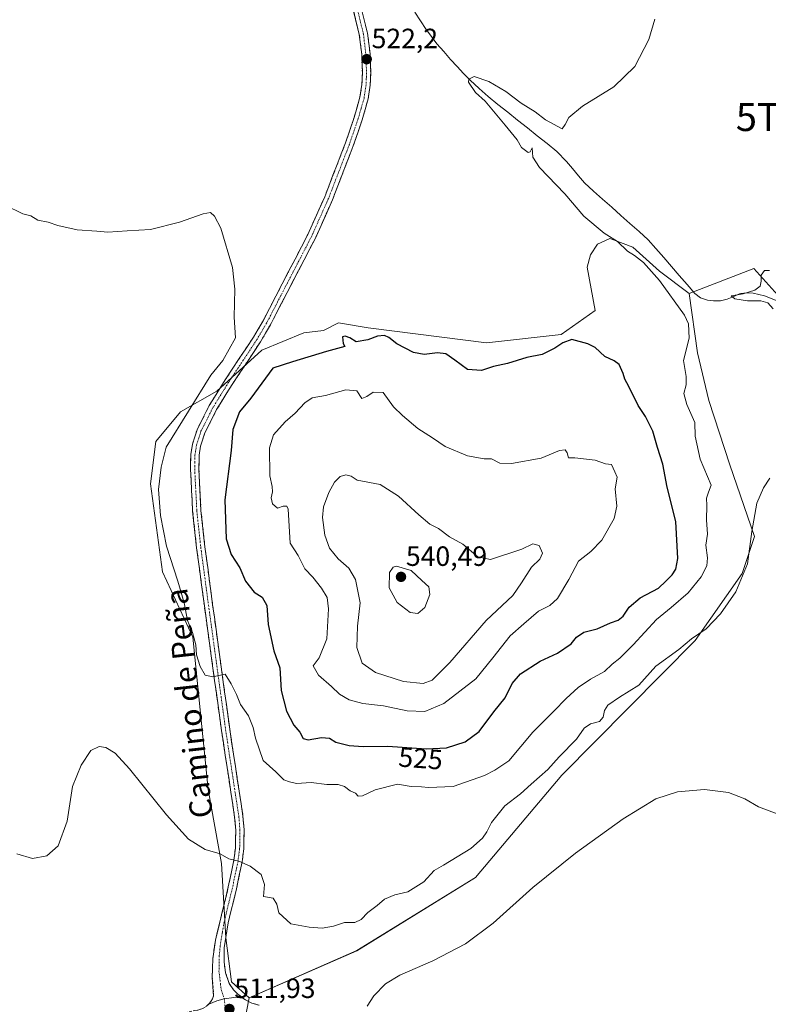
# Model space of a CAD drawing. Units: metres. Extents: x 635315 to 638772, y 4699672 to 4702053.
# Drawn here: x 637182 to 637451, y 4700752 to 4701105 of the extents above; entities that cross this region are included whole.
import ezdxf
from ezdxf.enums import TextEntityAlignment as Align

# ---------------------------------------------------------------- set-up
doc = ezdxf.new("R2010")
doc.units = ezdxf.units.M
doc.header["$MEASUREMENT"] = 0
doc.linetypes.add('TRAZO_Y_PUNTO', pattern=[1, 0.5, -0.25, 0, -0.25])
doc.linetypes.add('TRAZOSX2', pattern=[1.5, 1, -0.5])
doc.layers.get('0').update_dxf_attribs({"lineweight": 5})
for name, color, linetype, lineweight in [('Arbolado forestal CxS', 92, 'Continuous', 0), ('Camino', 19, 'TRAZOSX2', 0), ('Camino Cxs', 19, 'Continuous', 0), ('Camino eje', 19, 'TRAZO_Y_PUNTO', 0), ('Carátula', 7, 'Continuous', 5), ('Corriente natural lineal', 142, 'Continuous', 13), ('Cultivos herbáceos CxS', 92, 'Continuous', 0), ('Curva de nivel maestra', 36, 'Continuous', 30), ('Curva de nivel normal', 36, 'Continuous', 0), ('Punto de cota en terreno', 7, 'Continuous', 0), ('Rótulo de curva de nivel directora', 19, 'Continuous', 0), ('Rótulo de punto de cota en terreno', 19, 'Continuous', 0), ('Texto cartográfico', 19, 'Continuous', 0), ('Torre de tendido puntual', 7, 'Continuous', 0)]:
    doc.layers.add(name, color=color, linetype=linetype, lineweight=lineweight)
doc.styles.add('Arial', font='txt', dxfattribs={"height": 0.2})

# ---------------------------------------------------------------- blocks, each defined once
blk = doc.blocks.new('*U150')
at = {"layer": 'Cultivos herbáceos CxS', "color": 92, "linetype": 'Continuous', "lineweight": 0}
blk.add_polyline3d([(637467.2389, 4700991.7947, 515.6709), (637445.7037, 4701015.7231, 515.086), (637422.4053, 4701006.8211, 516.2611), (637411.7683, 4701014.8033, 518.7243), (637402.2523, 4701023.3855, 519.202), (637395.2735, 4701025.9921, 520.0806), (637393.9653, 4701026.4807, 520.5113), (637389.5373, 4701024.5307, 521.3427), (637387.0339, 4701020.6929, 521.6358), (637385.8081, 4701016.2327, 522.0611), (637388.7217, 4701000.6141, 523.4495), (637376.5167, 4700991.9959, 525.19), (637349.7193, 4700989.0845, 523.9297), (637307.1709, 4700994.4073, 524.3436), (637296.5349, 4700996.1805, 523.4732), (637291.2157, 4700993.5207, 523.8708), (637284.1247, 4700992.6339, 523.2821), (637269.0555, 4700986.4261, 522.7029), (637252.8571, 4700971.7103, 521.8442), (637239.8027, 4700964.2547, 520.8855), (637230.9383, 4700953.6117, 519.74), (637229.0451, 4700938.4337, 519.8996), (637233.3007, 4700906.8297, 519.4966), (637244.2675, 4700883.3285, 520.1602), (637249.8073, 4700828.7143, 516.5777), (637254.5129, 4700802.0733, 514.6937), (637256.0437, 4700775.4013, 513.1443), (637258.1043, 4700759.5373, 512.0399), (637264.5113, 4700753.8821, 511.556), (637259.2997, 4700727.4541, 510.7667)], dxfattribs=at)
blk = doc.blocks.new('*U152')
at = {"layer": 'Cultivos herbáceos CxS', "color": 92, "linetype": 'Continuous', "lineweight": 0}
blk.add_polyline3d([(637259.2997, 4700727.4541, 510.7667), (637264.5113, 4700753.8821, 511.556), (637303.0919, 4700770.7843, 510.4493), (637345.7267, 4700797.0735, 510.8883), (637376.7907, 4700833.7829, 511.8814), (637424.6201, 4700882.2131, 513.0697), (637441.4617, 4700906.1587, 514.5557), (637445.8941, 4700919.4627, 514.5723), (637437.0303, 4700945.1819, 517.4382), (637429.4667, 4700968.3741, 517.2659), (637425.4881, 4700985.4911, 517.858), (637422.4053, 4701006.8211, 516.2611), (637445.7037, 4701015.7231, 515.086), (637467.2389, 4700991.7947, 515.6709), (637481.5945, 4700927.1889, 513.7149), (637500.7361, 4700867.3687, 511.3359), (637512.6989, 4700793.1917, 508.3673), (637534.2329, 4700714.2289, 507.7121)], dxfattribs=at)
blk = doc.blocks.new('5PATER')
at = {"layer": 'Carátula', "linetype": 'Continuous', "lineweight": 5}
h = blk.add_hatch(color=250, dxfattribs=at)
edge = h.paths.add_edge_path()
edge.add_ellipse((0, 0.01), major_axis=(-1.33, -1.34), ratio=0.999422, start_angle=0, end_angle=360)
blk = doc.blocks.new('5TTEND')
blk.add_text('5TTEND', height=10).set_placement((0, 0), align=Align.MIDDLE_CENTER)

msp = doc.modelspace()

# ---------------------------------------------------------------- linework, layer by layer
at = {"layer": 'Arbolado forestal CxS', "color": 92, "linetype": 'Continuous', "lineweight": 0}
msp.add_polyline3d([(637264.51, 4700753.88, 511.56), (637258.1, 4700759.54, 512.04), (637256.04, 4700775.4, 513.14), (637254.51, 4700802.07, 514.69), (637249.81, 4700828.71, 516.58), (637244.27, 4700883.33, 520.16), (637233.3, 4700906.83, 519.5), (637229.05, 4700938.43, 519.9), (637230.94, 4700953.61, 519.74), (637239.8, 4700964.25, 520.89), (637252.86, 4700971.71, 521.84), (637269.06, 4700986.43, 522.7), (637284.12, 4700992.63, 523.28), (637291.22, 4700993.52, 523.87), (637296.53, 4700996.18, 523.47), (637307.17, 4700994.41, 524.34), (637349.72, 4700989.08, 523.93), (637376.52, 4700992, 525.19), (637388.72, 4701000.61, 523.45), (637385.81, 4701016.23, 522.06), (637387.03, 4701020.69, 521.64), (637389.54, 4701024.53, 521.34), (637393.97, 4701026.48, 520.51), (637395.27, 4701025.99, 520.08), (637402.25, 4701023.39, 519.2), (637411.77, 4701014.8, 518.72), (637422.41, 4701006.82, 516.26), (637425.49, 4700985.49, 517.86), (637429.47, 4700968.37, 517.27), (637437.03, 4700945.18, 517.44), (637445.89, 4700919.46, 514.57), (637441.46, 4700906.16, 514.56), (637424.62, 4700882.21, 513.07), (637376.79, 4700833.78, 511.88), (637345.73, 4700797.07, 510.89), (637303.09, 4700770.78, 510.45), (637264.51, 4700753.88, 511.56)], close=True, dxfattribs=at)
for points in [[(637422.41, 4701006.82, 516.26), (637411.77, 4701014.8, 518.72), (637402.25, 4701023.39, 519.2), (637395.27, 4701025.99, 520.08), (637393.97, 4701026.48, 520.51), (637389.54, 4701024.53, 521.34), (637387.03, 4701020.69, 521.64), (637385.81, 4701016.23, 522.06), (637388.72, 4701000.61, 523.45), (637376.52, 4700992, 525.19), (637349.72, 4700989.08, 523.93), (637307.17, 4700994.41, 524.34), (637296.53, 4700996.18, 523.47), (637291.22, 4700993.52, 523.87), (637284.12, 4700992.63, 523.28), (637269.06, 4700986.43, 522.7), (637252.86, 4700971.71, 521.84), (637239.8, 4700964.25, 520.89), (637230.94, 4700953.61, 519.74), (637229.05, 4700938.43, 519.9), (637233.3, 4700906.83, 519.5), (637244.27, 4700883.33, 520.16), (637249.81, 4700828.71, 516.58), (637254.51, 4700802.07, 514.69), (637256.04, 4700775.4, 513.14), (637258.1, 4700759.54, 512.04), (637264.51, 4700753.88, 511.56)], [(637422.41, 4701006.82, 516.26), (637425.49, 4700985.49, 517.86), (637429.47, 4700968.37, 517.27), (637437.03, 4700945.18, 517.44), (637445.89, 4700919.46, 514.57), (637441.46, 4700906.16, 514.56), (637424.62, 4700882.21, 513.07), (637376.79, 4700833.78, 511.88), (637345.73, 4700797.07, 510.89), (637303.09, 4700770.78, 510.45), (637264.51, 4700753.88, 511.56)]]:
    msp.add_polyline3d(points, dxfattribs=at)
at = {"layer": 'Camino', "color": 19, "linetype": 'TRAZOSX2', "lineweight": 0}
for points in [[(637250.01, 4700751.6), (637250.73, 4700752.48), (637251.31, 4700753.46), (637251.73, 4700754.51), (637251.22, 4700761.19), (637251.42, 4700767.89), (637252.33, 4700774.53), (637253.95, 4700781.04), (637256.99, 4700793.65), (637259, 4700803.23), (637259.56, 4700807.63), (637259.67, 4700814.02), (637259.27, 4700818.75), (637254.54, 4700849.85), (637248.39, 4700894.6), (637245.61, 4700915.45), (637244.19, 4700928.6), (637243.42, 4700943.63), (637243.52, 4700948.94), (637244.1, 4700952.67), (637245.79, 4700957.85), (637250.15, 4700966.52), (637255.86, 4700975.74), (637266, 4700991.03), (637269.45, 4700996.93), (637285.56, 4701027.98), (637291.59, 4701041.49), (637299.05, 4701060.83), (637302.19, 4701070.02), (637304.26, 4701077.26), (637304.96, 4701081.85), (637305.12, 4701085.98), (637304.88, 4701092.61), (637304.02, 4701099.72), (637301.99, 4701108.04)], [(637304.87, 4701108.89), (637306.98, 4701100.25), (637307.88, 4701092.84), (637308.12, 4701085.98), (637307.96, 4701081.56), (637307.2, 4701076.62), (637305.05, 4701069.12), (637301.87, 4701059.81), (637294.36, 4701040.34), (637288.27, 4701026.67), (637272.08, 4700995.48), (637268.55, 4700989.45), (637258.38, 4700974.12), (637252.78, 4700965.05), (637248.57, 4700956.71), (637247.03, 4700951.97), (637246.52, 4700948.68), (637246.42, 4700943.68), (637247.18, 4700928.84), (637248.59, 4700915.81), (637251.36, 4700895.01), (637257.51, 4700850.28), (637262.26, 4700819.1), (637262.67, 4700814.12), (637262.56, 4700807.42), (637261.96, 4700802.73), (637259.92, 4700792.99), (637256.96, 4700780.8), (637255.47, 4700771.81), (637255.48, 4700766.83), (637255.99, 4700762.88), (637257.31, 4700759.04), (637258.91, 4700756.66), (637260.39, 4700755.14), (637262.14, 4700753.83)], [(637262.14, 4700753.83), (637263.16, 4700753.07), (637265.39, 4700751.98), (637268.03, 4700751.18)], [(637099.82, 4700693.46), (637100.8, 4700695.58), (637103.82, 4700701.07), (637107.26, 4700706.45), (637110.31, 4700710.39), (637113.88, 4700713.86), (637116.53, 4700715.53), (637122.96, 4700718.35), (637137.06, 4700725.14), (637143.94, 4700728.12), (637149.85, 4700730.22), (637162.97, 4700733.23), (637176.65, 4700735.62), (637202.02, 4700739.63), (637217.56, 4700742.48), (637234.16, 4700746.68), (637244.96, 4700749.32), (637246.09, 4700749.46), (637247.18, 4700749.76), (637248.21, 4700750.23), (637249.16, 4700750.85), (637250.01, 4700751.6)]]:
    msp.add_lwpolyline(points, dxfattribs=at)
at = {"layer": 'Camino Cxs', "color": 19, "linetype": 'Continuous', "lineweight": 0}
msp.add_lwpolyline([(637262.14, 4700753.83), (637259.02, 4700753.91), (637255.55, 4700753.47), (637252.9, 4700752.79), (637250.01, 4700751.6)], dxfattribs=at)
msp.add_lwpolyline([(637262.14, 4700753.83), (637259.02, 4700753.91), (637255.55, 4700753.47), (637252.9, 4700752.79), (637250.01, 4700751.6)], dxfattribs=at)
for points in [[(637304.87, 4701108.89, 522.57), (637305.93, 4701104.57, 522.44), (637306.98, 4701100.25, 522.32), (637307.43, 4701096.55, 522.25), (637307.88, 4701092.84, 522.2), (637308, 4701089.41, 522.16), (637308.12, 4701085.98, 522.11), (637307.96, 4701081.56, 522.05), (637307.2, 4701076.62, 521.99), (637306.13, 4701072.87, 521.95), (637305.05, 4701069.12, 521.89), (637303.46, 4701064.47, 521.77), (637301.87, 4701059.81, 521.71), (637300.37, 4701055.92, 521.69), (637298.87, 4701052.02, 521.64), (637297.36, 4701048.13, 521.54), (637295.86, 4701044.23, 521.5), (637294.36, 4701040.34, 521.45), (637292.33, 4701035.78, 521.4), (637290.3, 4701031.23, 521.3), (637288.27, 4701026.67, 521.28), (637286.25, 4701022.77, 521.22), (637284.22, 4701018.87, 521.14), (637282.2, 4701014.97, 521.2), (637280.18, 4701011.08, 521.08), (637278.15, 4701007.18, 521.12), (637276.13, 4701003.28, 521.07), (637274.1, 4700999.38, 521.05), (637272.08, 4700995.48, 521.09), (637270.32, 4700992.47, 521.01), (637268.55, 4700989.45, 521.09), (637266.01, 4700985.62, 521.25), (637263.47, 4700981.79, 521.54), (637260.92, 4700977.95, 521.39), (637258.38, 4700974.12, 521.73), (637256.51, 4700971.1, 521.57), (637254.65, 4700968.07, 521.82), (637252.78, 4700965.05, 522.1), (637250.68, 4700960.88, 522.23), (637248.57, 4700956.71, 522.62), (637247.03, 4700951.97, 522.72), (637246.52, 4700948.68, 522.72), (637246.47, 4700946.18, 522.69), (637246.42, 4700943.68, 522.65), (637246.67, 4700938.73, 522.63), (637246.93, 4700933.79, 522.61), (637247.18, 4700928.84, 522.63), (637247.65, 4700924.5, 522.71), (637248.12, 4700920.15, 522.74), (637248.59, 4700915.81, 522.69), (637249.14, 4700911.65, 522.51), (637249.7, 4700907.49, 522.21), (637250.25, 4700903.33, 522.03), (637250.81, 4700899.17, 521.86), (637251.36, 4700895.01, 521.68), (637251.98, 4700890.54, 521.53), (637252.59, 4700886.06, 521.26), (637253.21, 4700881.59, 520.82), (637253.82, 4700877.12, 520.41), (637254.44, 4700872.65, 520.13), (637255.05, 4700868.17, 519.81), (637255.67, 4700863.7, 519.54), (637256.28, 4700859.23, 519.23), (637256.9, 4700854.75, 518.98), (637257.51, 4700850.28, 518.69), (637258.19, 4700845.83, 518.33), (637258.87, 4700841.37, 517.94), (637259.55, 4700836.92, 517.65), (637260.22, 4700832.46, 517.39), (637260.9, 4700828.01, 516.98), (637261.58, 4700823.55, 516.61), (637262.26, 4700819.1, 516.36), (637262.67, 4700814.12, 516.13), (637262.62, 4700810.77, 515.8), (637262.56, 4700807.42, 515.48), (637261.96, 4700802.73, 515.01), (637260.94, 4700797.86, 514.65), (637259.92, 4700792.99, 514.41), (637258.93, 4700788.93, 514.1), (637257.95, 4700784.86, 513.84), (637256.96, 4700780.8, 513.58), (637256.22, 4700776.31, 513.33), (637255.47, 4700771.81, 513.08), (637255.48, 4700766.83, 512.77), (637255.99, 4700762.88, 512.49), (637257.31, 4700759.04, 512.12), (637258.91, 4700756.66, 512), (637260.39, 4700755.14, 511.86), (637262.14, 4700753.83, 511.7), (637259.02, 4700753.91, 511.86), (637255.55, 4700753.47, 511.99), (637252.9, 4700752.79, 511.9), (637250.01, 4700751.6, 511.8), (637250.73, 4700752.48, 511.87), (637251.31, 4700753.46, 511.93), (637251.73, 4700754.51, 512.03), (637251.48, 4700757.85, 512.39), (637251.22, 4700761.19, 512.58), (637251.32, 4700764.54, 512.73), (637251.42, 4700767.89, 512.88), (637251.88, 4700771.21, 513.07), (637252.33, 4700774.53, 513.27), (637253.14, 4700777.78, 513.46), (637253.95, 4700781.04, 513.62), (637254.96, 4700785.24, 513.83), (637255.98, 4700789.45, 514.05), (637256.99, 4700793.65, 514.35), (637258, 4700798.44, 514.61), (637259, 4700803.23, 514.95), (637259.56, 4700807.63, 515.27), (637259.62, 4700810.83, 515.49), (637259.67, 4700814.02, 515.72), (637259.27, 4700818.75, 516.19), (637258.59, 4700823.19, 516.7), (637257.92, 4700827.64, 517.09), (637257.24, 4700832.08, 517.47), (637256.57, 4700836.52, 517.76), (637255.89, 4700840.96, 517.94), (637255.22, 4700845.41, 518.25), (637254.54, 4700849.85, 518.73), (637253.93, 4700854.33, 519.09), (637253.31, 4700858.8, 519.33), (637252.7, 4700863.28, 519.57), (637252.08, 4700867.75, 519.85), (637251.47, 4700872.23, 520.12), (637250.85, 4700876.7, 520.33), (637250.24, 4700881.18, 520.61), (637249.62, 4700885.65, 520.94), (637249.01, 4700890.13, 521.34), (637248.39, 4700894.6, 521.65), (637247.83, 4700898.77, 521.83), (637247.28, 4700902.94, 521.95), (637246.72, 4700907.11, 522.09), (637246.17, 4700911.28, 522.19), (637245.61, 4700915.45, 522.25), (637245.14, 4700919.83, 522.26), (637244.66, 4700924.22, 522.31), (637244.19, 4700928.6, 522.3), (637244, 4700932.36, 522.46), (637243.81, 4700936.12, 522.57), (637243.61, 4700939.87, 522.65), (637243.42, 4700943.63, 522.75), (637243.47, 4700946.29, 522.8), (637243.52, 4700948.94, 522.84), (637244.1, 4700952.67, 522.76), (637244.95, 4700955.26, 522.49), (637245.79, 4700957.85, 522.37), (637247.97, 4700962.19, 522.06), (637250.15, 4700966.52, 521.61), (637252.05, 4700969.59, 521.64), (637253.96, 4700972.67, 521.35), (637255.86, 4700975.74, 521.17), (637258.4, 4700979.56, 521.04), (637260.93, 4700983.39, 521.1), (637263.47, 4700987.21, 521.03), (637266, 4700991.03, 520.95), (637267.73, 4700993.98, 520.83), (637269.45, 4700996.93, 520.86), (637271.75, 4701001.37, 520.98), (637274.05, 4701005.8, 520.92), (637276.35, 4701010.24, 521.09), (637278.66, 4701014.67, 520.97), (637280.96, 4701019.11, 521.14), (637283.26, 4701023.54, 521.07), (637285.56, 4701027.98, 521.24), (637287.57, 4701032.48, 521.19), (637289.58, 4701036.99, 521.26), (637291.59, 4701041.49, 521.36), (637293.08, 4701045.36, 521.37), (637294.57, 4701049.23, 521.4), (637296.07, 4701053.09, 521.48), (637297.56, 4701056.96, 521.51), (637299.05, 4701060.83, 521.58), (637300.62, 4701065.43, 521.63), (637302.19, 4701070.02, 521.77), (637303.23, 4701073.64, 521.91), (637304.26, 4701077.26, 521.98), (637304.96, 4701081.85, 522.03), (637305.12, 4701085.98, 522.1), (637305, 4701089.3, 522.19), (637304.88, 4701092.61, 522.27), (637304.45, 4701096.17, 522.38), (637304.02, 4701099.72, 522.46), (637303.01, 4701103.88, 522.5), (637301.99, 4701108.04, 522.55)], [(637249.16, 4700750.85, 511.72), (637250.01, 4700751.6, 511.8), (637252.9, 4700752.79, 511.9), (637255.55, 4700753.47, 511.99), (637259.02, 4700753.91, 511.86), (637262.14, 4700753.83, 511.7), (637262.14, 4700753.83, 511.7), (637263.16, 4700753.07, 511.65), (637265.39, 4700751.98, 511.59), (637268.03, 4700751.18, 511.52)]]:
    msp.add_polyline3d(points, dxfattribs=at)
at = {"layer": 'Camino eje', "color": 19, "linetype": 'TRAZO_Y_PUNTO', "lineweight": 0}
for points in [[(637303.43, 4701108.47), (637305.5, 4701099.99), (637306.38, 4701092.73), (637306.5, 4701089.3), (637306.62, 4701085.98), (637306.54, 4701083.92), (637306.46, 4701081.71), (637306.11, 4701079.41), (637305.73, 4701076.94), (637304.66, 4701073.19), (637303.62, 4701069.57), (637300.46, 4701060.32), (637292.98, 4701040.92), (637289.96, 4701034.16), (637286.92, 4701027.33), (637278.82, 4701011.73), (637270.77, 4700996.21), (637267.28, 4700990.24), (637257.12, 4700974.93), (637254.32, 4700970.4), (637251.47, 4700965.79), (637249.36, 4700961.62), (637247.18, 4700957.28), (637246.41, 4700954.91), (637245.57, 4700952.32), (637245.02, 4700948.81), (637244.97, 4700946.16), (637244.92, 4700943.66), (637245.69, 4700928.72), (637247.1, 4700915.63), (637249.88, 4700894.81), (637256.03, 4700850.07), (637258.39, 4700834.52), (637260.77, 4700818.93), (637260.97, 4700816.56), (637261.17, 4700814.07), (637261.12, 4700810.88), (637261.06, 4700807.53), (637260.48, 4700802.98), (637258.46, 4700793.32), (637256.98, 4700787.23), (637255.49, 4700781.1), (637254.84, 4700777.19), (637254.1, 4700772.69), (637253.76, 4700769), (637253.64, 4700763.43), (637254.42, 4700756.8), (637255.55, 4700753.47)], [(637255.55, 4700753.47), (637255.86, 4700750.28)]]:
    msp.add_lwpolyline(points, dxfattribs=at)
at = {"layer": 'Corriente natural lineal', "color": 142, "linetype": 'Continuous', "lineweight": 13}
msp.add_polyline3d([(637323.91, 4701107.8, 522), (637326, 4701104.69, 521.81), (637328.08, 4701101.57, 521.68), (637330, 4701099.02, 521.45), (637331.91, 4701096.46, 521.32), (637334.34, 4701093.61, 521.18), (637336.76, 4701090.75, 520.66), (637339.11, 4701088.28, 520.29), (637341.47, 4701085.8, 520.03), (637343.82, 4701083.33, 519.87), (637347.05, 4701080.41, 519.69), (637350.27, 4701077.48, 519.65), (637353.8, 4701074.67, 519.56), (637357.34, 4701071.85, 519.43), (637360.87, 4701069.04, 519.18), (637364.4, 4701066.22, 519.11), (637367.93, 4701063.41, 519.01), (637371.47, 4701060.59, 518.54), (637375, 4701057.78, 518.52), (637378.45, 4701054.19, 518.44), (637380.58, 4701051.61, 518.2), (637382.7, 4701049.04, 517.66), (637384.83, 4701046.46, 517.61), (637388.1, 4701043.55, 517.39), (637391.38, 4701040.64, 517.27), (637394.65, 4701037.73, 517.2), (637397.92, 4701034.82, 516.68), (637401.19, 4701031.91, 516.4), (637404.47, 4701029, 516.24), (637407.74, 4701026.09, 516.37), (637410.54, 4701022.87, 516.14), (637413.33, 4701019.65, 516.36), (637416.13, 4701016.43, 516.41), (637418.92, 4701013.2, 516.62), (637421.72, 4701009.98, 516.43), (637424.51, 4701006.76, 516.18), (637426.56, 4701005.25, 515.43), (637428.99, 4701004.41, 515.33), (637431.18, 4701004.09, 515.18), (637433.67, 4701004.18, 515.13), (637436.14, 4701004.72, 515.11), (637438.47, 4701005.72, 515.12), (637440.79, 4701006.72, 515.19), (637443.28, 4701007.06, 515.12), (637445.41, 4701006.93, 515), (637449.47, 4701005.97, 514.57), (637454.04, 4701004.17, 513.86)], dxfattribs=at)
at = {"layer": 'Cultivos herbáceos CxS', "color": 92, "linetype": 'Continuous', "lineweight": 0}
for points in [[(637422.41, 4701006.82, 516.26), (637411.77, 4701014.8, 518.72), (637402.25, 4701023.39, 519.2), (637395.27, 4701025.99, 520.08), (637393.97, 4701026.48, 520.51), (637389.54, 4701024.53, 521.34), (637387.03, 4701020.69, 521.64), (637385.81, 4701016.23, 522.06), (637388.72, 4701000.61, 523.45), (637376.52, 4700992, 525.19), (637349.72, 4700989.08, 523.93), (637307.17, 4700994.41, 524.34), (637296.53, 4700996.18, 523.47), (637291.22, 4700993.52, 523.87), (637284.12, 4700992.63, 523.28), (637269.06, 4700986.43, 522.7), (637252.86, 4700971.71, 521.84), (637239.8, 4700964.25, 520.89), (637230.94, 4700953.61, 519.74), (637229.05, 4700938.43, 519.9), (637233.3, 4700906.83, 519.5), (637244.27, 4700883.33, 520.16), (637249.81, 4700828.71, 516.58), (637254.51, 4700802.07, 514.69), (637256.04, 4700775.4, 513.14), (637258.1, 4700759.54, 512.04), (637264.51, 4700753.88, 511.56)], [(637537.06, 4700327.74, 508.11), (637555.18, 4700342.71, 507.27), (637577.07, 4700374.91, 506.68), (637590.37, 4700411.27, 506.01), (637603.87, 4700462.63, 506.06), (637602.24, 4700482.26, 505.86), (637602.24, 4700506.8, 505.91), (637600.6, 4700532.98, 506.14), (637594.06, 4700557.52, 506.6), (637580.97, 4700580.42, 505.59), (637568.19, 4700584.37, 504.43), (637546.19, 4700608.95, 505.04), (637480.9, 4700628.12, 504.87), (637472.93, 4700640.53, 504.8), (637450.5, 4700656.97, 504.79), (637481.59, 4700683.12, 507.06), (637534.23, 4700714.23, 507.71), (637512.7, 4700793.19, 508.37), (637500.74, 4700867.37, 511.34), (637481.59, 4700927.19, 513.71), (637467.24, 4700991.79, 515.67), (637445.7, 4701015.72, 515.09), (637422.41, 4701006.82, 516.26)], [(637537.06, 4700327.74, 508.11), (637555.18, 4700342.71, 507.27), (637577.07, 4700374.91, 506.68), (637590.37, 4700411.27, 506.01), (637603.87, 4700462.63, 506.06), (637602.24, 4700482.26, 505.86), (637602.24, 4700506.8, 505.91), (637600.6, 4700532.98, 506.14), (637594.06, 4700557.52, 506.6), (637580.97, 4700580.42, 505.59), (637568.19, 4700584.37, 504.43), (637546.19, 4700608.95, 505.04), (637480.9, 4700628.12, 504.87), (637472.93, 4700640.53, 504.8), (637450.5, 4700656.97, 504.79), (637481.59, 4700683.12, 507.06), (637534.23, 4700714.23, 507.71), (637512.7, 4700793.19, 508.37), (637500.74, 4700867.37, 511.34), (637481.59, 4700927.19, 513.71), (637467.24, 4700991.79, 515.67), (637445.7, 4701015.72, 515.09), (637422.41, 4701006.82, 516.26)], [(637422.41, 4701006.82, 516.26), (637425.49, 4700985.49, 517.86), (637429.47, 4700968.37, 517.27), (637437.03, 4700945.18, 517.44), (637445.89, 4700919.46, 514.57), (637441.46, 4700906.16, 514.56), (637424.62, 4700882.21, 513.07), (637376.79, 4700833.78, 511.88), (637345.73, 4700797.07, 510.89), (637303.09, 4700770.78, 510.45), (637264.51, 4700753.88, 511.56)], [(637137.38, 4700718.02, 510.98), (637141.2, 4700717.46, 510.77), (637161.46, 4700721.05, 510.62), (637191.24, 4700724.82, 510.76), (637221.06, 4700726.69, 510.14), (637247.25, 4700727.21, 510.34), (637259.3, 4700727.45, 510.77), (637264.51, 4700753.88, 511.56)], [(637137.38, 4700718.02, 510.98), (637141.2, 4700717.46, 510.77), (637161.46, 4700721.05, 510.62), (637191.24, 4700724.82, 510.76), (637221.06, 4700726.69, 510.14), (637247.25, 4700727.21, 510.34), (637259.3, 4700727.45, 510.77), (637264.51, 4700753.88, 511.56)]]:
    msp.add_polyline3d(points, dxfattribs=at)
at = {"layer": 'Curva de nivel maestra', "color": 36, "linetype": 'Continuous', "lineweight": 30}
msp.add_polyline3d([(637328.08, 4700843.23, 525), (637335.3, 4700843.56, 525), (637342.04, 4700845.72, 525), (637347.04, 4700849.51, 525), (637352.36, 4700856.5, 525), (637356.44, 4700861.54, 525), (637358.96, 4700866.69, 525), (637361.9, 4700870.24, 525), (637368.94, 4700874.72, 525), (637375.15, 4700877.66, 525), (637380.12, 4700881, 525), (637381.97, 4700883.33, 525), (637384.68, 4700885.1, 525), (637389.4, 4700886.38, 525), (637394.22, 4700888.56, 525), (637396.99, 4700889.47, 525), (637398.77, 4700890.92, 525), (637400.9, 4700894.17, 525), (637404.84, 4700897.47, 525), (637411.42, 4700900.92, 525), (637414.1, 4700903.41, 525), (637416.38, 4700905.75, 525), (637417.69, 4700907.76, 525), (637418.4, 4700911.65, 525), (637417.66, 4700924.85, 525), (637414.54, 4700937.18, 525), (637412.95, 4700945.53, 525), (637411.09, 4700951.41, 525), (637409.38, 4700957.32, 525), (637406.82, 4700962.61, 525), (637404.21, 4700966.5, 525), (637400.8, 4700973.42, 525), (637399.34, 4700975.96, 525), (637398.8, 4700978.08, 525), (637397.31, 4700981.25, 525), (637395.59, 4700982.54, 525), (637392.16, 4700984.1, 525), (637388.77, 4700987.42, 525), (637386.08, 4700988.68, 525), (637380.37, 4700990.27, 525), (637377.06, 4700989.1, 525), (637374.28, 4700987.13, 525), (637369.72, 4700984.81, 525), (637364.21, 4700983.81, 525), (637357.29, 4700981.64, 525), (637352.26, 4700980.51, 525), (637347.9, 4700979.06, 525), (637342.85, 4700979.47, 525), (637338.38, 4700982.88, 525), (637335.08, 4700985.04, 525), (637332.08, 4700985.44, 525), (637327.33, 4700984.84, 525), (637323.48, 4700985.62, 525), (637317.45, 4700988.71, 525), (637314.68, 4700990.94, 525), (637313.04, 4700991.71, 525), (637310.59, 4700991.5, 525), (637307.12, 4700990.13, 525), (637302.86, 4700989.45, 525), (637300.58, 4700990.88, 525), (637298.89, 4700991.46, 525), (637297.95, 4700991.18, 525), (637298.19, 4700988.78, 525), (637298.84, 4700987.74, 525), (637292.3, 4700985.92, 525), (637280.06, 4700982.22, 525), (637272.94, 4700979.98, 525), (637265.1, 4700969.23, 525), (637261.05, 4700964.31, 525), (637258.61, 4700957.9, 525), (637257.99, 4700950.36, 525), (637255.8, 4700932.72, 525), (637256.18, 4700918.64, 525), (637257.98, 4700913.05, 525), (637261.18, 4700908.31, 525), (637263.17, 4700903.44, 525), (637266.28, 4700899.55, 525), (637269.09, 4700897.7, 525), (637270.77, 4700894.72, 525), (637271.27, 4700887.88, 525), (637273.33, 4700878.47, 525), (637275.49, 4700872.4, 525), (637275.97, 4700864.25, 525), (637277.86, 4700856.8, 525), (637280.5, 4700851.78, 525), (637282.67, 4700849.28, 525), (637283.88, 4700846.98, 525), (637285.65, 4700846.51, 525), (637290.42, 4700847.38, 525), (637293.34, 4700847.09, 525), (637295.65, 4700845.61, 525), (637300.42, 4700844.4, 525), (637305.39, 4700844.09, 525), (637314.31, 4700844.22, 525), (637328.08, 4700843.23, 525)], dxfattribs=at)
at = {"layer": 'Curva de nivel normal', "color": 36, "linetype": 'Continuous', "lineweight": 0}
for points in [[(637410.14, 4701105.22, 520), (637407.99, 4701098.02, 520), (637402.99, 4701088.23, 520), (637395.4, 4701080.97, 520), (637384.22, 4701074.06, 520), (637379.23, 4701070.02, 520), (637377.94, 4701067.4, 520), (637376.81, 4701065.84, 520), (637370.84, 4701069.1, 520), (637367.11, 4701072.03, 520), (637362.18, 4701075.11, 520), (637356.68, 4701079.27, 520), (637350.58, 4701082.85, 520), (637345.25, 4701084.64, 520), (637343.37, 4701083.77, 520), (637343.27, 4701082.67, 520), (637345.77, 4701078.89, 520), (637349.2, 4701075.79, 520), (637356.43, 4701067.19, 520), (637360.68, 4701061.94, 520), (637362.32, 4701059.24, 520), (637364.66, 4701057.34, 520), (637365.36, 4701057.6, 520), (637366.08, 4701059.01, 520), (637366.34, 4701055.76, 520), (637368.68, 4701052.04, 520), (637377.88, 4701042.55, 520), (637384.63, 4701034.59, 520), (637391.91, 4701028.43, 520), (637396.7, 4701025.39, 520), (637400.37, 4701022, 520), (637402.86, 4701020.45, 520), (637406.01, 4701017.86, 520), (637411.81, 4701011.42, 520), (637420.8, 4700999, 520), (637422.28, 4700995.81, 520), (637422.48, 4700990.78, 520), (637420.48, 4700982.68, 520), (637421.36, 4700976.97, 520), (637421.37, 4700973.98, 520), (637420.57, 4700970.84, 520), (637421.67, 4700966.95, 520), (637424.49, 4700960.44, 520), (637424.65, 4700955.51, 520), (637426.46, 4700947.32, 520), (637429.06, 4700941.02, 520), (637430.42, 4700937.95, 520), (637429.41, 4700935.4, 520), (637428.72, 4700933.32, 520), (637428.82, 4700930.65, 520), (637428.74, 4700925.43, 520), (637429.01, 4700920.33, 520), (637428.49, 4700916.34, 520), (637429.09, 4700911.88, 520), (637428.84, 4700908.99, 520), (637426.82, 4700904.99, 520), (637422.15, 4700899.33, 520), (637416.04, 4700894, 520), (637410.7, 4700889.66, 520), (637402.41, 4700880.66, 520), (637397.55, 4700875.76, 520), (637394.8, 4700873.66, 520), (637392.04, 4700871.08, 520), (637387.04, 4700868.32, 520), (637382.59, 4700865.34, 520), (637378.24, 4700861.36, 520), (637373.93, 4700856.77, 520), (637366.38, 4700849.3, 520), (637357.71, 4700838.98, 520), (637352.69, 4700835.62, 520), (637348.96, 4700833.64, 520), (637337.71, 4700829.75, 520), (637328.89, 4700829.35, 520), (637326.32, 4700829.66, 520), (637322.63, 4700829.69, 520), (637317.7, 4700830.55, 520), (637309.72, 4700828.59, 520), (637305.18, 4700826.42, 520), (637303.58, 4700826.31, 520), (637302.69, 4700827.38, 520), (637300.76, 4700828.12, 520), (637298.72, 4700829.79, 520), (637296.39, 4700830.5, 520), (637292.39, 4700830.42, 520), (637286.72, 4700831.12, 520), (637281.44, 4700830.8, 520), (637278.98, 4700831.44, 520), (637276.93, 4700832.13, 520), (637274.06, 4700835, 520), (637269.55, 4700839.12, 520), (637266.8, 4700847.11, 520), (637265.94, 4700850.88, 520), (637264.19, 4700855.11, 520), (637261.35, 4700859.21, 520), (637259.88, 4700862.8, 520), (637258, 4700866.61, 520), (637255.9, 4700870.08, 520), (637251.4, 4700869.08, 520), (637248.73, 4700869.68, 520), (637246.83, 4700872.78, 520), (637245.61, 4700877.02, 520), (637245.38, 4700880.62, 520), (637244.17, 4700885.06, 520), (637242.38, 4700889.38, 520), (637241.11, 4700895.71, 520), (637238.92, 4700903.51, 520), (637234.75, 4700916.05, 520), (637232.62, 4700927.05, 520), (637231.94, 4700936.41, 520), (637232.84, 4700944.38, 520), (637234.73, 4700951.54, 520), (637250.66, 4700977.44, 520), (637255, 4700982.69, 520), (637259.53, 4700990.87, 520), (637259.13, 4700998.24, 520), (637259.34, 4701008.28, 520), (637258.54, 4701016.1, 520), (637254.34, 4701030.2, 520), (637252.02, 4701034.53, 520), (637250.65, 4701035.86, 520), (637247.96, 4701035.31, 520), (637239.46, 4701032.37, 520), (637229.08, 4701029.69, 520), (637220.69, 4701029.28, 520), (637213.73, 4701028.77, 520), (637209.73, 4701029.17, 520), (637202.73, 4701029.64, 520), (637195.73, 4701031.18, 520), (637192.31, 4701032.38, 520), (637188.64, 4701033.08, 520), (637186.06, 4701034.62, 520), (637183.18, 4701035.41, 520), (637176.91, 4701038.52, 520)], [(637451.26, 4701015.05, 515), (637449.54, 4701015.02, 515), (637448.31, 4701013.29, 515), (637448.37, 4701011.22, 515), (637447.9, 4701009.4, 515), (637446.07, 4701007.91, 515), (637441.84, 4701006.67, 515), (637437.52, 4701005.91, 515), (637438.85, 4701004.8, 515), (637443.35, 4701004.13, 515), (637448.14, 4701004.18, 515), (637450.72, 4701003.41, 515), (637452.65, 4701001.23, 515)], [(637327.59, 4700856.63, 530), (637334.38, 4700859.52, 530), (637345.81, 4700868.42, 530), (637352, 4700875.95, 530), (637358.16, 4700883.87, 530), (637363.04, 4700888.17, 530), (637368.38, 4700892.69, 530), (637372.38, 4700894.72, 530), (637375.2, 4700897.23, 530), (637379.26, 4700904.08, 530), (637382.68, 4700910.59, 530), (637387.1, 4700914.06, 530), (637391.12, 4700918.22, 530), (637395.57, 4700925.94, 530), (637396.48, 4700930.35, 530), (637395.91, 4700936.66, 530), (637396.56, 4700940.82, 530), (637395.75, 4700942.78, 530), (637394.53, 4700945.32, 530), (637392.37, 4700945.64, 530), (637388.71, 4700946.86, 530), (637381.45, 4700947.7, 530), (637379.11, 4700947.8, 530), (637378.6, 4700949.53, 530), (637377.96, 4700950.6, 530), (637375.94, 4700950.33, 530), (637369.38, 4700947.6, 530), (637358.71, 4700945.68, 530), (637354.48, 4700945.88, 530), (637351.46, 4700947.39, 530), (637348.91, 4700947.36, 530), (637342.93, 4700948.48, 530), (637334.8, 4700951.88, 530), (637330.29, 4700954.94, 530), (637325.02, 4700958.3, 530), (637319.52, 4700962.9, 530), (637316.28, 4700966.08, 530), (637312.6, 4700971.19, 530), (637309.03, 4700971.28, 530), (637306.72, 4700969.76, 530), (637304.94, 4700969.02, 530), (637303.09, 4700971.79, 530), (637299.21, 4700972.13, 530), (637291.9, 4700970.17, 530), (637287.12, 4700969.25, 530), (637284.42, 4700967.51, 530), (637281.03, 4700963.78, 530), (637277.35, 4700960.65, 530), (637273.16, 4700955.99, 530), (637271.74, 4700951.32, 530), (637271.91, 4700941.34, 530), (637272.68, 4700937.43, 530), (637272.82, 4700935.5, 530), (637272.42, 4700933.36, 530), (637272.88, 4700931.28, 530), (637274.7, 4700929.73, 530), (637276.72, 4700930.45, 530), (637277.97, 4700930.37, 530), (637278.44, 4700929.35, 530), (637279.22, 4700917.15, 530), (637282.05, 4700912.71, 530), (637284.49, 4700907.93, 530), (637287.31, 4700904.89, 530), (637290.47, 4700900.94, 530), (637292.44, 4700897.62, 530), (637292.96, 4700893.54, 530), (637292.36, 4700882.72, 530), (637289.62, 4700875.99, 530), (637287.5, 4700873.06, 530), (637289.38, 4700869.68, 530), (637294.05, 4700865.69, 530), (637296.96, 4700862.88, 530), (637300.34, 4700860.86, 530), (637305.3, 4700859.58, 530), (637312.76, 4700858.7, 530), (637321.26, 4700856.88, 530), (637327.59, 4700856.63, 530)], [(637451.48, 4700940.49, 515), (637449.15, 4700936.97, 515), (637446.78, 4700931.45, 515), (637444.94, 4700921.35, 515), (637443.43, 4700909.7, 515), (637439.23, 4700899.66, 515), (637433.74, 4700891.78, 515), (637428.51, 4700886.37, 515), (637423.26, 4700882.7, 515), (637418.72, 4700878.89, 515), (637410.5, 4700873, 515), (637404.42, 4700866.07, 515), (637397.43, 4700861.84, 515), (637393.24, 4700858.95, 515), (637392.01, 4700857.05, 515), (637391.57, 4700854.6, 515), (637390.21, 4700853.1, 515), (637387.04, 4700852.19, 515), (637384.79, 4700850.7, 515), (637382.02, 4700846.69, 515), (637375.79, 4700840.41, 515), (637371.71, 4700835.86, 515), (637365.71, 4700830.55, 515), (637361.94, 4700827.07, 515), (637356.32, 4700822.79, 515), (637351.48, 4700816.84, 515), (637349.87, 4700813.51, 515), (637348.25, 4700811.19, 515), (637344.07, 4700807.42, 515), (637334.23, 4700801.48, 515), (637330.86, 4700799.57, 515), (637327.2, 4700795.48, 515), (637321.43, 4700791.96, 515), (637316.77, 4700790.84, 515), (637313.05, 4700789.32, 515), (637310.39, 4700787.05, 515), (637307.05, 4700784.44, 515), (637304.72, 4700781.94, 515), (637302.38, 4700780.94, 515), (637298.69, 4700780.88, 515), (637294.71, 4700779.62, 515), (637290.72, 4700778.84, 515), (637286.08, 4700779.27, 515), (637279.43, 4700780.4, 515), (637275.08, 4700784.38, 515), (637274.43, 4700787.44, 515), (637273.04, 4700789.67, 515), (637269.67, 4700790.29, 515), (637269.97, 4700794.59, 515), (637268.84, 4700798.13, 515), (637264.89, 4700801.16, 515), (637260.75, 4700802.94, 515), (637257.13, 4700803.78, 515), (637254.08, 4700805.51, 515), (637248.73, 4700807.06, 515), (637242.73, 4700810.77, 515), (637234.76, 4700819.6, 515), (637221.5, 4700836.09, 515), (637216.42, 4700841.7, 515), (637213.06, 4700843.76, 515), (637210.59, 4700844.11, 515), (637207.58, 4700842.64, 515), (637204.11, 4700837.39, 515), (637201.1, 4700829.71, 515), (637199.07, 4700817.34, 515), (637195.86, 4700808.4, 515), (637191.77, 4700804.89, 515), (637186.63, 4700803.9, 515), (637181.07, 4700805.52, 515)], [(637327, 4700866.71, 535), (637330.22, 4700867.92, 535), (637336.5, 4700874.21, 535), (637349.57, 4700889.35, 535), (637359.16, 4700898.36, 535), (637362.22, 4700902.92, 535), (637365.8, 4700908.48, 535), (637368.85, 4700911.32, 535), (637369.84, 4700913.56, 535), (637368.64, 4700916.29, 535), (637366.38, 4700916.91, 535), (637362.38, 4700915, 535), (637351.08, 4700911.19, 535), (637346.59, 4700912.25, 535), (637341.19, 4700916.76, 535), (637336.42, 4700919.36, 535), (637332.49, 4700922.43, 535), (637329.34, 4700923.96, 535), (637325.34, 4700927.28, 535), (637318.09, 4700934, 535), (637311.57, 4700938.17, 535), (637303.2, 4700939.72, 535), (637301.16, 4700941.11, 535), (637299.24, 4700941.69, 535), (637297.16, 4700941.08, 535), (637295.08, 4700939.07, 535), (637293.09, 4700935.32, 535), (637291.11, 4700930.11, 535), (637290.78, 4700926.33, 535), (637291.7, 4700919.99, 535), (637293.32, 4700915.32, 535), (637296.42, 4700911.46, 535), (637300.28, 4700908.18, 535), (637302.7, 4700904.04, 535), (637304.37, 4700895.64, 535), (637303.37, 4700887.34, 535), (637303.14, 4700879.69, 535), (637305.03, 4700873.97, 535), (637309.83, 4700870.69, 535), (637319.86, 4700867.45, 535), (637327, 4700866.71, 535)], [(637325.04, 4700891.82, 540), (637327.58, 4700894.02, 540), (637329.3, 4700898.66, 540), (637328.94, 4700901.43, 540), (637326.52, 4700903.75, 540), (637322.66, 4700907.26, 540), (637317.39, 4700908.84, 540), (637316.2, 4700908.51, 540), (637314.82, 4700906.6, 540), (637314.8, 4700901.11, 540), (637317.57, 4700895.85, 540), (637322.31, 4700892.26, 540), (637325.04, 4700891.82, 540)], [(637455.98, 4700819.15, 510), (637447.37, 4700822.47, 510), (637442.44, 4700825.26, 510), (637436.61, 4700827.59, 510), (637428.01, 4700828.65, 510), (637418.22, 4700827.86, 510), (637410.54, 4700825.28, 510), (637398.73, 4700818.13, 510), (637381.6, 4700805.81, 510), (637366.38, 4700793.51, 510), (637352.08, 4700780.61, 510), (637342.17, 4700773.24, 510), (637330.41, 4700767.14, 510), (637318.56, 4700761.96, 510), (637313.43, 4700758.83, 510), (637309.23, 4700754.61, 510), (637306.81, 4700750.83, 510)]]:
    msp.add_polyline3d(points, dxfattribs=at)

# ---------------------------------------------------------------- block references
at = {"layer": 'Cultivos herbáceos CxS', "color": 92, "linetype": 'Continuous', "lineweight": 0}
for name in ['*U150', '*U152']:
    msp.add_blockref(name, (0, 0), dxfattribs=at)
at = {"layer": 'Punto de cota en terreno', "linetype": 'Continuous', "lineweight": 0}
for p in [(637306.69, 4701090.9, 522.2), (637319, 4700905, 540.49), (637257.38, 4700749.84, 511.93)]:
    msp.add_blockref('5PATER', p, dxfattribs=at)
at = {"layer": 'Torre de tendido puntual', "linetype": 'Continuous', "lineweight": 0}
msp.add_blockref('5TTEND', (637464.83, 4701070.11, 517.94), dxfattribs=at)

# ---------------------------------------------------------------- texts
at = {"layer": 'Rótulo de curva de nivel directora', "color": 19, "linetype": 'Continuous', "lineweight": 0, "style": 'Arial'}
msp.add_text('525', height=7, rotation=-4.1122, dxfattribs=at).set_placement((637326.05, 4700839.84), align=Align.MIDDLE_CENTER)
at = {"layer": 'Rótulo de punto de cota en terreno', "color": 19, "linetype": 'Continuous', "lineweight": 0, "style": 'Arial'}
for s, p in [('522,2', (637308.45, 4701092.66)), ('540,49', (637320.76, 4700906.76)), ('511,93', (637259.14, 4700751.6))]:
    msp.add_text(s, height=7, dxfattribs=at).set_placement(p, align=Align.BOTTOM_LEFT)
at = {"layer": 'Texto cartográfico', "color": 19, "linetype": 'Continuous', "lineweight": 0, "style": 'Arial'}
msp.add_text('Camino de Peña', height=8, rotation=96.4364, dxfattribs=at).set_placement((637242.84, 4700859.62), align=Align.MIDDLE_CENTER)

doc.saveas('drawing.dxf')
